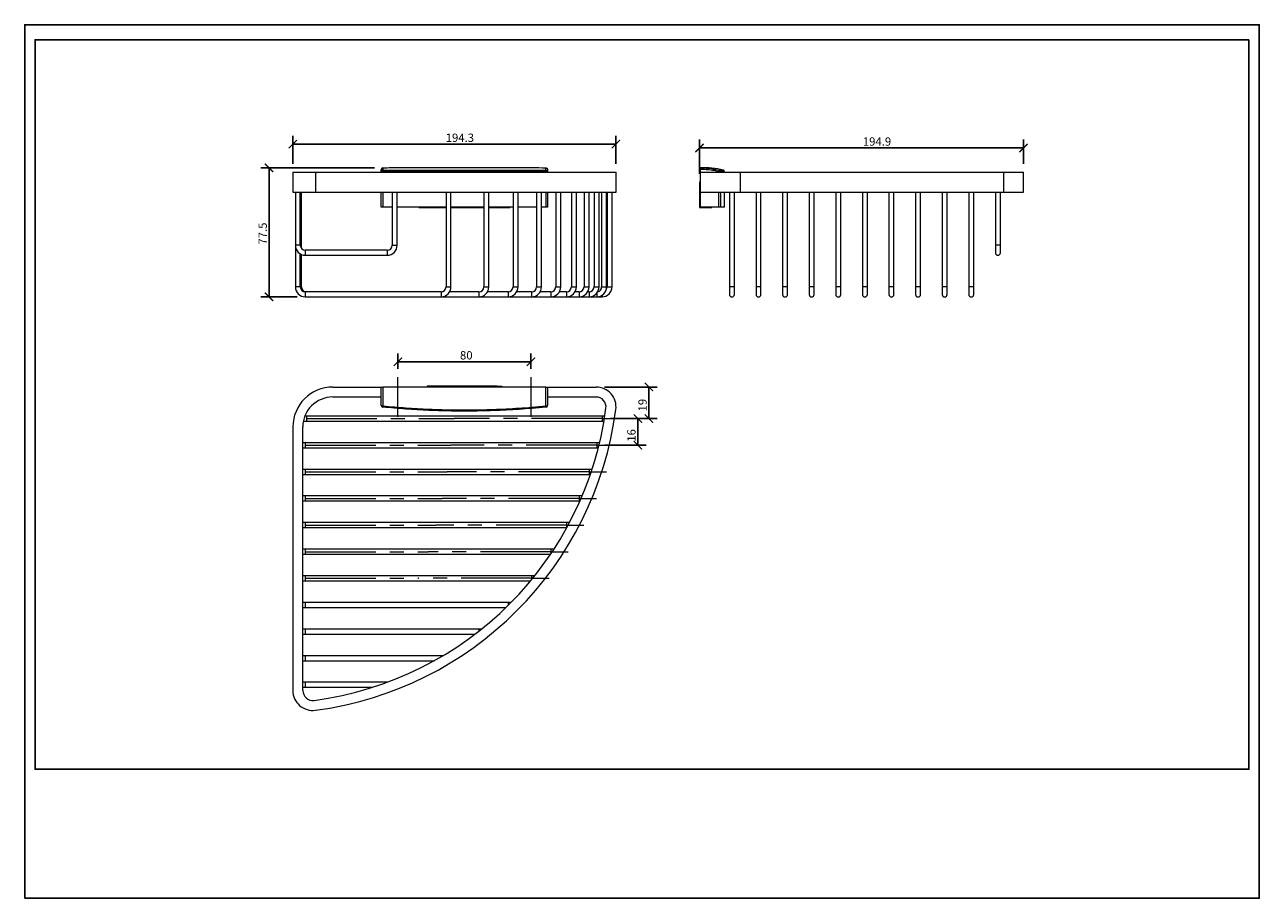
# Model space of a CAD drawing. Units: inches. Extents: x 0 to 742, y 0 to 525.
import ezdxf

# ---------------------------------------------------------------- set-up
doc = ezdxf.new("R2010")
doc.units = ezdxf.units.IN
doc.header["$MEASUREMENT"] = 0
doc.linetypes.add('CENTERX2', pattern=[20.32, 12.7, -2.54, 2.54, -2.54])
doc.layers.get('Defpoints').update_dxf_attribs({"color": 251})
doc.layers.add('SLD-0', color=179, linetype='Continuous')
doc.styles.add('Text_Std', font='arial.ttf')
doc.dimstyles.new('Dim_Std', dxfattribs={"dimscale": 2.5, "dimtxt": 2, "dimasz": 2, "dimexe": 2, "dimexo": 2, "dimgap": 0.5, "dimtad": 1, "dimdec": 0, "dimzin": 0, "dimdsep": 46, "dimtxsty": 'Text_Std', "dimblk": 'ARCHTICK', "dimcen": 0.09, "dimclrd": 256, "dimclre": 256, "dimclrt": 256, "dimadec": 0, "dimazin": 0, "dimtfac": 1, "dimtdec": 0, "dimtmove": 2, "dimatfit": 3, "dimldrblk": 'CLOSEDBLANK', "dimfxl": 1, "dimtolj": 1, "dimtzin": 0, "dimlwd": -1, "dimlwe": -1, "dimarcsym": 1})

# ---------------------------------------------------------------- blocks, each defined once
blk = doc.blocks.new('_ArchTick')
at = {"color": 0, "linetype": 'ByBlock', "const_width": 0.15}
blk.add_lwpolyline([(-0.5, -0.5), (0.5, 0.5)], dxfattribs=at)
blk = doc.blocks.new('*D38')
at = {"transparency": 16777216}
for p, q in [((161.27, 441.42), (161.27, 458.2)), ((161.27, 453.2), (355.54, 453.2)), ((355.54, 441.42), (355.54, 458.2))]:
    blk.add_line(p, q, dxfattribs=at)
at = {"layer": 'Defpoints', "color": 0, "transparency": 16777216}
for p in [(355.54, 453.2), (161.27, 436.42), (355.54, 436.42)]:
    blk.add_point(p, dxfattribs=at)
at = {"transparency": 16777216, "xscale": 5, "yscale": 5, "zscale": 5, "rotation": 180}
blk.add_blockref('_ArchTick', (161.27, 453.2), dxfattribs=at)
at = {"transparency": 16777216, "xscale": 5, "yscale": 5, "zscale": 5}
blk.add_blockref('_ArchTick', (355.54, 453.2), dxfattribs=at)
at = {"lineweight": 13, "transparency": 16777216, "insert": (261.71, 459.56), "char_height": 5, "attachment_point": 2, "style": 'Text_Std'}
blk.add_mtext('\\A1;194.3', dxfattribs=at)
blk = doc.blocks.new('_ClosedBlank')
at = {"color": 0, "linetype": 'ByBlock', "lineweight": -2}
for p, q in [((-1, 0.17), (0, 0)), ((-1, 0.17), (-1, -0.17)), ((0, 0), (-1, -0.17))]:
    blk.add_line(p, q, dxfattribs=at)
blk = doc.blocks.new('*D39')
at = {"transparency": 16777216}
for p, q in [((210.47, 438.94), (141.96, 438.94)), ((146.96, 438.94), (146.96, 361.44)), ((163.77, 361.44), (141.96, 361.44))]:
    blk.add_line(p, q, dxfattribs=at)
at = {"layer": 'Defpoints', "color": 0, "transparency": 16777216}
for p in [(215.47, 438.94), (146.96, 361.44), (168.77, 361.44)]:
    blk.add_point(p, dxfattribs=at)
at = {"transparency": 16777216, "xscale": 5, "yscale": 5, "zscale": 5}
for p, rotation in [((146.96, 438.94), 90), ((146.96, 361.44), 270)]:
    blk.add_blockref('_ArchTick', p, dxfattribs=dict(at, rotation=rotation))
at = {"lineweight": 13, "transparency": 16777216, "insert": (140.63, 399.47), "char_height": 5, "attachment_point": 2, "rotation": 90, "style": 'Text_Std'}
blk.add_mtext('\\A1;77.5', dxfattribs=at)
blk = doc.blocks.new('*D37')
at = {"transparency": 16777216}
for p, q in [((405.82, 435.33), (405.82, 455.92)), ((600.68, 441.42), (600.68, 455.92)), ((405.82, 450.92), (600.68, 450.92))]:
    blk.add_line(p, q, dxfattribs=at)
at = {"layer": 'Defpoints', "color": 0, "transparency": 16777216}
for p in [(600.68, 450.92), (600.68, 436.42), (405.82, 430.33)]:
    blk.add_point(p, dxfattribs=at)
at = {"transparency": 16777216, "xscale": 5, "yscale": 5, "zscale": 5, "rotation": 180}
blk.add_blockref('_ArchTick', (405.82, 450.92), dxfattribs=at)
at = {"transparency": 16777216, "xscale": 5, "yscale": 5, "zscale": 5}
blk.add_blockref('_ArchTick', (600.68, 450.92), dxfattribs=at)
at = {"lineweight": 13, "transparency": 16777216, "insert": (512.59, 457.28), "char_height": 5, "attachment_point": 2, "style": 'Text_Std'}
blk.add_mtext('\\A1;194.9', dxfattribs=at)
blk = doc.blocks.new('*D34')
at = {"transparency": 16777216}
for p, q in [((348.64, 307.26), (380.43, 307.26)), ((375.43, 307.26), (375.43, 288.27)), ((352.22, 288.27), (380.43, 288.27))]:
    blk.add_line(p, q, dxfattribs=at)
at = {"layer": 'Defpoints', "color": 0, "transparency": 16777216}
for p in [(343.64, 307.26), (347.22, 288.27), (375.43, 288.27)]:
    blk.add_point(p, dxfattribs=at)
at = {"transparency": 16777216, "xscale": 5, "yscale": 5, "zscale": 5}
for p, rotation in [((375.43, 307.26), 90), ((375.43, 288.27), 270)]:
    blk.add_blockref('_ArchTick', p, dxfattribs=dict(at, rotation=rotation))
at = {"lineweight": 13, "transparency": 16777216, "insert": (369.08, 296.36), "char_height": 5, "attachment_point": 2, "rotation": 90, "style": 'Text_Std'}
blk.add_mtext('\\A1;19', dxfattribs=at)
blk = doc.blocks.new('*D35')
at = {"transparency": 16777216}
for p, q in [((352.22, 288.27), (373.75, 288.27)), ((368.75, 272.27), (368.75, 288.27)), ((348.99, 272.27), (373.75, 272.27))]:
    blk.add_line(p, q, dxfattribs=at)
at = {"layer": 'Defpoints', "color": 0, "transparency": 16777216}
for p in [(347.22, 288.27), (368.75, 288.27), (343.99, 272.27)]:
    blk.add_point(p, dxfattribs=at)
at = {"transparency": 16777216, "xscale": 5, "yscale": 5, "zscale": 5}
for p, rotation in [((368.75, 288.27), 90), ((368.75, 272.27), 270)]:
    blk.add_blockref('_ArchTick', p, dxfattribs=dict(at, rotation=rotation))
at = {"lineweight": 13, "transparency": 16777216, "insert": (362.39, 278.17), "char_height": 5, "attachment_point": 2, "rotation": 90, "style": 'Text_Std'}
blk.add_mtext('\\A1;16', dxfattribs=at)
blk = doc.blocks.new('*D36')
at = {"transparency": 16777216}
for p, q in [((224.47, 318.26), (224.47, 327.46)), ((304.45, 318.26), (304.45, 327.46)), ((224.47, 322.46), (304.45, 322.46))]:
    blk.add_line(p, q, dxfattribs=at)
at = {"layer": 'Defpoints', "color": 0, "transparency": 16777216}
for p in [(304.45, 322.46), (224.47, 313.26), (304.45, 313.26)]:
    blk.add_point(p, dxfattribs=at)
at = {"transparency": 16777216, "xscale": 5, "yscale": 5, "zscale": 5, "rotation": 180}
blk.add_blockref('_ArchTick', (224.47, 322.46), dxfattribs=at)
at = {"transparency": 16777216, "xscale": 5, "yscale": 5, "zscale": 5}
blk.add_blockref('_ArchTick', (304.45, 322.46), dxfattribs=at)
at = {"lineweight": 13, "transparency": 16777216, "insert": (265.58, 328.82), "char_height": 5, "attachment_point": 2, "style": 'Text_Std'}
blk.add_mtext('\\A1;80', dxfattribs=at)

msp = doc.modelspace()

# ---------------------------------------------------------------- linework, layer by layer
at = {"color": 7, "linetype": 'Continuous', "lineweight": 13}
for p, q in [((161.27, 436.42), (161.27, 424.43)), ((161.27, 436.42), (174.84, 436.42)), ((174.84, 436.42), (174.84, 424.43)), ((174.84, 436.42), (355.54, 436.42)), ((214.47, 436.66), (215.37, 436.66)), ((214.47, 436.42), (214.47, 436.66)), ((215.37, 436.66), (215.37, 436.42)), ((313.54, 436.66), (314.45, 436.66)), ((313.54, 436.42), (313.54, 436.66)), ((314.45, 436.66), (314.45, 436.42)), ((355.54, 436.42), (355.54, 424.43)), ((355.54, 436.42), (355.64, 436.42)), ((355.64, 424.43), (355.64, 436.42)), ((406.32, 437.42), (406.32, 437.92)), ((406.32, 437.42), (406.32, 436.42)), ((406.32, 436.42), (406.32, 424.43)), ((406.32, 436.42), (430.31, 436.42)), ((417.41, 436.66), (418.4, 436.66)), ((417.41, 436.42), (417.41, 436.66)), ((418.4, 436.66), (418.4, 436.42)), ((420.82, 436.42), (420.82, 436.67)), ((430.31, 436.42), (430.31, 424.43)), ((430.31, 436.42), (588.69, 436.42)), ((588.69, 436.42), (588.69, 424.43)), ((588.69, 436.42), (600.68, 436.42)), ((600.68, 424.43), (600.68, 436.42)), ((161.27, 424.43), (174.84, 424.43)), ((162.77, 424.43), (162.77, 392.43)), ((165.77, 392.43), (165.77, 424.43)), ((166.38, 390.63), (166.38, 424.43)), ((174.84, 424.43), (355.54, 424.43)), ((214.47, 415.43), (214.47, 424.43)), ((215.37, 424.43), (215.37, 415.43)), ((220.99, 424.43), (220.99, 392.43)), ((223.99, 392.43), (223.99, 424.43)), ((253.38, 424.43), (253.38, 367.44)), ((256.38, 367.44), (256.38, 424.43)), ((276.11, 424.43), (276.11, 367.44)), ((279.11, 367.44), (279.11, 424.43)), ((293.69, 424.43), (293.69, 367.44)), ((296.69, 367.44), (296.69, 424.43)), ((307.83, 424.43), (307.83, 367.44)), ((310.83, 367.44), (310.83, 424.43)), ((313.54, 415.43), (313.54, 424.43)), ((314.45, 424.43), (314.45, 415.43)), ((319.36, 424.43), (319.36, 367.44)), ((322.36, 367.44), (322.36, 424.43)), ((328.78, 424.43), (328.78, 367.44)), ((331.77, 367.44), (331.77, 424.43)), ((336.38, 424.43), (336.38, 367.44)), ((339.38, 367.44), (339.38, 424.43)), ((342.41, 424.43), (342.41, 367.44)), ((345.41, 367.44), (345.41, 424.43)), ((346.99, 424.43), (346.99, 367.44)), ((349.99, 367.44), (349.99, 424.43)), ((350.21, 424.43), (350.21, 367.44)), ((353.21, 367.44), (353.21, 424.43)), ((355.54, 424.43), (355.64, 424.43)), ((406.32, 430.33), (405.82, 430.33)), ((405.82, 430.33), (405.82, 427.53)), ((405.82, 430.33), (406.32, 430.33)), ((405.82, 430.33), (405.82, 430.33)), ((405.82, 427.53), (405.82, 415.23)), ((405.82, 427.53), (406.32, 427.53)), ((406.32, 424.43), (406.32, 415.43)), ((406.32, 424.43), (430.31, 424.43)), ((417.41, 415.43), (417.41, 424.43)), ((418.4, 424.43), (418.4, 415.43)), ((420.82, 415.43), (420.82, 424.43)), ((423.81, 424.43), (423.81, 367.44)), ((426.81, 367.44), (426.81, 424.43)), ((430.31, 424.43), (588.69, 424.43)), ((439.81, 424.43), (439.81, 367.44)), ((442.81, 367.44), (442.81, 424.43)), ((455.8, 424.43), (455.8, 367.44)), ((458.8, 367.44), (458.8, 424.43)), ((471.8, 424.43), (471.8, 367.44)), ((474.8, 367.44), (474.8, 424.43)), ((487.8, 424.43), (487.8, 367.44)), ((490.8, 367.44), (490.8, 424.43)), ((503.79, 424.43), (503.79, 367.44)), ((506.79, 367.44), (506.79, 424.43)), ((519.79, 424.43), (519.79, 367.44)), ((522.79, 367.44), (522.79, 424.43)), ((535.79, 424.43), (535.79, 367.44)), ((538.79, 367.44), (538.79, 424.43)), ((551.78, 424.43), (551.78, 367.44)), ((554.78, 367.44), (554.78, 424.43)), ((567.78, 424.43), (567.78, 367.44)), ((570.78, 367.44), (570.78, 424.43)), ((583.78, 424.43), (583.78, 392.43)), ((586.77, 392.43), (586.77, 424.43)), ((588.69, 424.43), (600.68, 424.43)), ((215.37, 415.43), (214.47, 415.43)), ((220.99, 415.43), (215.37, 415.43)), ((253.38, 415.43), (223.99, 415.43)), ((236.96, 415.43), (236.96, 415.23)), ((236.96, 415.23), (240.46, 415.23)), ((240.46, 415.43), (240.46, 415.23)), ((240.46, 415.23), (253.38, 415.23)), ((276.11, 415.43), (256.38, 415.43)), ((256.38, 415.23), (276.11, 415.23)), ((293.69, 415.43), (279.11, 415.43)), ((279.11, 415.23), (288.45, 415.23)), ((288.45, 415.23), (288.45, 415.43)), ((288.45, 415.23), (291.95, 415.23)), ((291.95, 415.43), (291.95, 415.23)), ((307.83, 415.43), (296.69, 415.43)), ((313.54, 415.43), (310.83, 415.43)), ((314.45, 415.43), (313.54, 415.43)), ((405.82, 415.23), (407.12, 415.23)), ((417.41, 415.43), (406.32, 415.43)), ((407.12, 415.43), (407.12, 415.23)), ((407.12, 415.23), (412.11, 415.23)), ((412.11, 415.43), (412.11, 415.23)), ((412.11, 415.23), (413.21, 415.23)), ((413.21, 415.43), (413.21, 415.23)), ((413.31, 415.23), (413.21, 415.23)), ((413.31, 415.43), (413.31, 415.23)), ((418.4, 415.43), (417.41, 415.43)), ((420.82, 415.43), (418.4, 415.43)), ((162.77, 392.43), (162.77, 367.44)), ((165.77, 392.43), (162.77, 392.43)), ((165.77, 367.44), (165.77, 387.24)), ((166.38, 367.44), (166.38, 386.93)), ((217.99, 389.43), (168.77, 389.43)), ((168.77, 389.43), (168.77, 386.44)), ((168.77, 386.44), (217.99, 386.44)), ((217.99, 389.43), (217.99, 386.44)), ((220.99, 392.43), (223.99, 392.43)), ((583.78, 392.43), (583.78, 387.94)), ((586.77, 392.43), (583.78, 392.43)), ((586.77, 387.94), (586.77, 392.43)), ((165.77, 367.44), (162.77, 367.44)), ((166.38, 367.44), (165.77, 367.44)), ((250.38, 364.44), (168.77, 364.44)), ((168.77, 364.44), (168.77, 361.44)), ((250.38, 364.44), (250.38, 361.44)), ((253.38, 367.44), (256.38, 367.44)), ((273.11, 364.44), (255.58, 364.44)), ((273.11, 364.44), (273.11, 361.44)), ((276.11, 367.44), (279.11, 367.44)), ((290.69, 364.44), (278.3, 364.44)), ((290.69, 364.44), (290.69, 361.44)), ((293.69, 367.44), (296.69, 367.44)), ((304.83, 364.44), (295.89, 364.44)), ((304.83, 364.44), (304.83, 361.44)), ((307.83, 367.44), (310.83, 367.44)), ((316.36, 364.44), (310.03, 364.44)), ((316.36, 364.44), (316.36, 361.44)), ((319.36, 367.44), (322.36, 367.44)), ((325.78, 364.44), (321.55, 364.44)), ((325.78, 364.44), (325.78, 361.44)), ((328.78, 367.44), (331.77, 367.44)), ((333.38, 364.44), (330.97, 364.44)), ((333.38, 364.44), (333.38, 361.44)), ((336.38, 367.44), (339.38, 367.44)), ((339.41, 364.44), (338.58, 364.44)), ((339.41, 364.44), (339.41, 361.44)), ((342.41, 367.44), (345.41, 367.44)), ((346.99, 367.44), (349.99, 367.44)), ((350.21, 367.44), (353.21, 367.44)), ((423.81, 367.44), (423.81, 362.94)), ((426.81, 367.44), (423.81, 367.44)), ((426.81, 362.94), (426.81, 367.44)), ((439.81, 367.44), (439.81, 362.94)), ((442.81, 367.44), (439.81, 367.44)), ((442.81, 362.94), (442.81, 367.44)), ((455.8, 367.44), (455.8, 362.94)), ((458.8, 367.44), (455.8, 367.44)), ((458.8, 362.94), (458.8, 367.44)), ((471.8, 367.44), (471.8, 362.94)), ((474.8, 367.44), (471.8, 367.44)), ((474.8, 362.94), (474.8, 367.44)), ((487.8, 367.44), (487.8, 362.94)), ((490.8, 367.44), (487.8, 367.44)), ((490.8, 362.94), (490.8, 367.44)), ((503.79, 367.44), (503.79, 362.94)), ((506.79, 367.44), (503.79, 367.44)), ((506.79, 362.94), (506.79, 367.44)), ((519.79, 367.44), (519.79, 362.94)), ((522.79, 367.44), (519.79, 367.44)), ((522.79, 362.94), (522.79, 367.44)), ((535.79, 367.44), (535.79, 362.94)), ((538.79, 367.44), (535.79, 367.44)), ((538.79, 362.94), (538.79, 367.44)), ((551.78, 367.44), (551.78, 362.94)), ((554.78, 367.44), (551.78, 367.44)), ((554.78, 362.94), (554.78, 367.44)), ((567.78, 367.44), (567.78, 362.94)), ((570.78, 367.44), (567.78, 367.44)), ((570.78, 362.94), (570.78, 367.44)), ((168.77, 361.44), (250.38, 361.44)), ((250.38, 361.44), (273.11, 361.44)), ((273.11, 361.44), (290.69, 361.44)), ((290.69, 361.44), (304.83, 361.44)), ((304.83, 361.44), (316.36, 361.44)), ((316.36, 361.44), (325.78, 361.44)), ((325.78, 361.44), (333.38, 361.44)), ((333.38, 361.44), (339.41, 361.44)), ((339.41, 361.44), (343.99, 361.44)), ((343.99, 363.56), (343.99, 361.44)), ((343.99, 361.44), (347.22, 361.44)), ((347.22, 362.38), (347.22, 361.44)), ((185.27, 307.26), (214.41, 307.26)), ((313.45, 307.26), (215.47, 307.26)), ((241.96, 307.76), (241.96, 307.26)), ((244.71, 307.76), (241.96, 307.76)), ((284.2, 307.76), (244.71, 307.76)), ((244.71, 307.76), (244.71, 307.26)), ((284.2, 307.76), (284.2, 307.26)), ((284.2, 307.76), (286.95, 307.76)), ((286.95, 307.26), (286.95, 307.76)), ((314.5, 307.26), (343.64, 307.26)), ((214.47, 301.26), (185.27, 301.26)), ((343.64, 301.26), (314.45, 301.26)), ((169.38, 289.76), (168.49, 289.76)), ((347.22, 289.76), (169.38, 289.76)), ((169.38, 289.76), (169.38, 286.77)), ((348.91, 289.76), (347.22, 289.76)), ((347.22, 289.76), (347.22, 286.77)), ((161.27, 283.27), (161.27, 124.89)), ((167.27, 124.89), (167.27, 283.27)), ((167.62, 286.77), (169.38, 286.77)), ((169.38, 286.77), (347.22, 286.77)), ((347.22, 286.77), (348.42, 286.77)), ((168.77, 273.77), (167.27, 273.77)), ((167.27, 270.77), (168.77, 270.77)), ((343.99, 273.77), (168.77, 273.77)), ((168.77, 273.77), (168.77, 270.77)), ((168.77, 270.77), (343.99, 270.77)), ((345.76, 273.77), (343.99, 273.77)), ((343.99, 273.77), (343.99, 270.77)), ((343.99, 270.77), (345.02, 270.77)), ((168.77, 257.77), (167.27, 257.77)), ((167.27, 254.77), (168.77, 254.77)), ((339.41, 257.77), (168.77, 257.77)), ((168.77, 257.77), (168.77, 254.77)), ((168.77, 254.77), (339.41, 254.77)), ((341.25, 257.77), (339.41, 257.77)), ((339.41, 257.77), (339.41, 254.77)), ((339.41, 254.77), (340.24, 254.77)), ((168.77, 241.78), (167.27, 241.78)), ((167.27, 238.78), (168.77, 238.78)), ((333.38, 241.78), (168.77, 241.78)), ((168.77, 241.78), (168.77, 238.78)), ((168.77, 238.78), (333.38, 238.78)), ((335.27, 241.78), (333.38, 241.78)), ((333.38, 241.78), (333.38, 238.78)), ((333.38, 238.78), (333.97, 238.78)), ((168.77, 225.78), (167.27, 225.78)), ((167.27, 222.78), (168.77, 222.78)), ((325.78, 225.78), (168.77, 225.78)), ((168.77, 225.78), (168.77, 222.78)), ((168.77, 222.78), (325.78, 222.78)), ((327.67, 225.78), (325.78, 225.78)), ((325.78, 225.78), (325.78, 222.78)), ((325.78, 222.78), (326.05, 222.78)), ((168.77, 209.78), (167.27, 209.78)), ((316.36, 209.78), (168.77, 209.78)), ((168.77, 209.78), (168.77, 206.78)), ((318.26, 209.78), (316.36, 209.78)), ((316.36, 209.78), (316.36, 206.92)), ((167.27, 206.78), (168.77, 206.78)), ((168.77, 206.78), (316.26, 206.78)), ((168.77, 193.79), (167.27, 193.79)), ((304.83, 193.79), (168.77, 193.79)), ((168.77, 193.79), (168.77, 190.79)), ((306.69, 193.79), (304.83, 193.79)), ((304.83, 193.79), (304.83, 191.5)), ((167.27, 190.79), (168.77, 190.79)), ((168.77, 190.79), (304.25, 190.79)), ((168.77, 177.79), (167.27, 177.79)), ((167.27, 174.79), (168.77, 174.79)), ((290.69, 177.79), (168.77, 177.79)), ((168.77, 177.79), (168.77, 174.79)), ((168.77, 174.79), (289.44, 174.79)), ((292.46, 177.79), (290.69, 177.79)), ((290.69, 177.79), (290.69, 176.02)), ((168.77, 161.79), (167.27, 161.79)), ((167.27, 158.79), (168.77, 158.79)), ((273.11, 161.79), (168.77, 161.79)), ((168.77, 161.79), (168.77, 158.79)), ((168.77, 158.79), (270.84, 158.79)), ((274.68, 161.79), (273.11, 161.79)), ((273.11, 161.79), (273.11, 160.55)), ((168.77, 145.8), (167.27, 145.8)), ((167.27, 142.8), (168.77, 142.8)), ((250.38, 145.8), (168.77, 145.8)), ((168.77, 145.8), (168.77, 142.8)), ((168.77, 142.8), (246.33, 142.8)), ((251.55, 145.8), (250.38, 145.8)), ((250.38, 145.8), (250.38, 145.11)), ((168.77, 129.8), (167.27, 129.8)), ((167.27, 126.8), (168.77, 126.8)), ((217.99, 129.8), (168.77, 129.8)), ((168.77, 129.8), (168.77, 126.8)), ((168.77, 126.8), (209.26, 126.8))]:
    msp.add_line(p, q, dxfattribs=at)
at = {"color": 7, "linetype": 'Continuous', "lineweight": 13, "flags": 128}
msp.add_lwpolyline([(417.41, 436.66), (417.46, 436.85), (417.5, 437.03), (417.55, 437.19), (417.59, 437.34), (417.62, 437.46), (417.64, 437.55), (417.66, 437.6), (417.66, 437.63)], dxfattribs=at)
at = {"color": 7, "linetype": 'Continuous', "lineweight": 13}
for centre, radius, start, end in [((215.47, 437.94), 1, 90.47975, 180.00209), ((215.45, 436.64), 0.983, 90.43775, 179.05839), ((219.62, 436.82), 4.25, 169.09846, 182.1963), ((309.3, 436.82), 4.25, 357.82105, 10.91653), ((313.46, 436.64), 0.983, 0.94288, 89.5775), ((417.4, 436.66), 0.999, 359.90422, 75.03059), ((419.82, 436.67), 1, 0.53345, 77.8895), ((168.77, 392.43), 6, 180, 270), ((168.77, 392.43), 3, 180, 270), ((217.99, 392.43), 3, 270, 0), ((217.99, 392.43), 6, 270, 0), ((585.28, 387.94), 1.5, 180, 0), ((168.77, 367.44), 6, 180, 270), ((168.77, 367.44), 3, 180, 270), ((169.38, 367.44), 3, 180, 270), ((250.38, 367.44), 3, 270, 0), ((250.38, 367.44), 6, 270, 0), ((273.11, 367.44), 3, 270, 0), ((273.11, 367.44), 6, 270, 0), ((290.69, 367.44), 3, 270, 0), ((290.69, 367.44), 6, 270, 0), ((304.83, 367.44), 3, 270, 0), ((304.83, 367.44), 6, 270, 0), ((316.36, 367.44), 3, 270, 0), ((316.36, 367.44), 6, 270, 0), ((325.78, 367.44), 3, 270, 0), ((325.78, 367.44), 6, 270, 0), ((333.38, 367.44), 3, 270, 0), ((333.38, 367.44), 6, 270, 0), ((339.41, 367.44), 3, 270, 0), ((339.41, 367.44), 6, 270, 0), ((343.99, 367.44), 6, 270, 0), ((343.99, 367.44), 3, 282.66202, 0), ((347.22, 367.44), 6, 270, 0), ((347.22, 367.44), 3, 329.14803, 0), ((425.31, 362.94), 1.5, 180, 0), ((441.31, 362.94), 1.5, 180, 0), ((457.3, 362.94), 1.5, 180, 0), ((473.3, 362.94), 1.5, 180, 0), ((489.3, 362.94), 1.5, 180, 0), ((505.29, 362.94), 1.5, 180, 0), ((521.29, 362.94), 1.5, 180, 0), ((537.29, 362.94), 1.5, 180, 0), ((553.28, 362.94), 1.5, 180, 0), ((569.28, 362.94), 1.5, 180, 0), ((185.27, 283.27), 23.99, 90, 180), ((343.64, 295.26), 12, 352.48732, 90), ((185.27, 283.27), 18, 90, 180), ((343.64, 295.26), 6, 352.48732, 90), ((147.39, 321.15), 203.95, 277.51268, 352.48732), ((147.39, 321.15), 209.95, 277.51268, 352.48732), ((215.22, 297.06), 1.16, 229.76584, 281.02585), ((215.47, 296.17), 1, 180, 264.36468), ((-124.34, 329.28), 341.41, 354.26604, 354.39098), ((313.69, 297.06), 1.17, 258.97103, 310.23352), ((526.89, 316.82), 214.44, 185.59328, 185.7922), ((313.45, 296.17), 1, 275.63532, 0), ((173.27, 124.89), 12, 180, 277.51268), ((173.27, 124.89), 6, 180, 277.51268)]:
    msp.add_arc(centre, radius, start, end, dxfattribs=at)
for points, knots in [([(215.47, 438.92), (215.47, 438.92), (215.47, 438.92), (215.46, 438.94), (215.45, 438.52), (215.45, 437.93), (215.44, 437.63)], [0, 0, 0, 0, 0.000005, 0.304955, 0.652069, 1, 1, 1, 1]), ([(313.45, 438.87), (310.6, 438.89), (305.02, 438.92), (297.02, 438.95), (289.77, 438.97), (283.84, 438.99), (279.1, 439), (275.43, 439), (272.18, 439.01), (268.58, 439.01), (264.09, 439.01), (258.33, 439.01), (251.58, 439.01), (243.81, 438.99), (235.05, 438.96), (225.49, 438.93), (218.85, 438.89), (215.46, 438.87)], [0, 0, 0, 0, 0.087351, 0.1710861, 0.2450253, 0.3091619, 0.352677, 0.3901399, 0.4215512, 0.4519206, 0.5003618, 0.5590498, 0.6279867, 0.7071732, 0.7966067, 0.8962789, 1, 1, 1, 1]), ([(313.45, 438.83), (313.45, 438.87), (313.45, 438.97), (313.45, 438.94), (313.45, 438.92)], [0, 0, 0, 0, 0.40221, 1, 1, 1, 1]), ([(313.45, 438.92), (313.56, 438.91), (313.78, 438.89), (314.08, 438.72), (314.31, 438.46), (314.43, 438.18), (314.44, 438), (314.45, 437.92)], [0, 0, 0, 0, 0.21458, 0.429156, 0.64377, 0.858479, 1, 1, 1, 1]), ([(313.47, 437.63), (313.47, 438.04), (313.46, 438.64), (313.45, 438.78), (313.45, 438.83)], [0, 0, 0, 0, 0.677023, 1, 1, 1, 1]), ([(420.17, 437.61), (417.89, 438.13), (413.33, 439.18), (408.65, 439.01), (406.32, 438.92)], [0, 0, 0, 0, 0.499909, 1, 1, 1, 1]), ([(406.32, 438.92), (406.32, 438.92), (407.48, 438.92), (409.97, 438.94), (413.78, 438.52), (416.37, 437.93), (417.66, 437.63)], [0, 0, 0, 0, 0.000005, 0.304955, 0.652069, 1, 1, 1, 1]), ([(406.32, 437.92), (406.32, 438.04), (406.32, 438.26), (406.32, 438.56), (406.32, 438.79), (406.32, 438.91), (406.32, 438.92), (406.32, 438.92)], [0, 0, 0, 0, 0.214808, 0.429624, 0.644393, 0.859075, 1, 1, 1, 1]), ([(214.47, 436.66), (214.47, 436.95), (214.47, 437.53), (214.47, 437.91), (214.47, 437.91), (214.47, 437.91)], [0, 0, 0, 0, 0.389343, 0.777771, 1, 1, 1, 1]), ([(313.54, 436.66), (310.74, 436.66), (302.78, 436.66), (289.63, 436.67), (274.11, 436.67), (258.58, 436.67), (243.61, 436.67), (229.2, 436.66), (219.98, 436.66), (215.37, 436.66)], [0, 0, 0, 0, 0.085965, 0.243883, 0.401802, 0.55972, 0.717638, 0.858819, 1, 1, 1, 1]), ([(215.44, 437.63), (220.04, 437.63), (229.25, 437.63), (243.64, 437.63), (258.59, 437.63), (274.1, 437.63), (289.6, 437.63), (302.72, 437.63), (310.67, 437.63), (313.47, 437.63)], [0, 0, 0, 0, 0.141179, 0.282358, 0.44028, 0.598202, 0.756125, 0.914048, 1, 1, 1, 1]), ([(314.45, 437.92), (314.45, 437.93), (314.45, 437.96), (314.45, 437.7), (314.45, 437.04), (314.45, 436.66)], [0, 0, 0, 0, 0.18461, 0.530851, 1, 1, 1, 1]), ([(417.41, 436.66), (416.15, 436.95), (413.62, 437.54), (409.9, 437.94), (407.46, 437.93), (406.32, 437.92)], [0, 0, 0, 0, 0.347013, 0.69321, 1, 1, 1, 1]), ([(417.66, 437.63), (418.08, 437.63), (418.92, 437.63), (419.7, 437.63), (420.09, 437.63), (420.04, 437.63), (420.03, 437.63)], [0, 0, 0, 0, 0.282213, 0.564644, 0.880294, 1, 1, 1, 1]), ([(420.76, 436.67), (420.78, 436.67), (420.83, 436.67), (420.43, 436.67), (419.66, 436.66), (418.82, 436.66), (418.4, 436.66)], [0, 0, 0, 0, 0.11933, 0.435303, 0.717543, 1, 1, 1, 1]), ([(214.47, 296.17), (214.47, 297.43), (214.47, 299.95), (214.47, 303.68), (214.47, 306.12), (214.47, 307.26)], [0, 0, 0, 0, 0.347013, 0.69321, 1, 1, 1, 1]), ([(214.47, 307.26), (214.48, 307.26), (214.5, 307.26), (214.67, 307.26), (214.93, 307.26), (215.21, 307.26), (215.39, 307.26), (215.47, 307.26)], [0, 0, 0, 0, 0.214808, 0.429624, 0.644393, 0.859075, 1, 1, 1, 1]), ([(215.47, 307.26), (215.47, 307.26), (215.47, 306.1), (215.46, 303.61), (215.45, 299.8), (215.45, 297.21), (215.44, 295.91)], [0, 0, 0, 0, 0.000005, 0.304955, 0.652069, 1, 1, 1, 1]), ([(313.47, 295.91), (313.47, 297.67), (313.46, 300.72), (313.45, 304.54), (313.45, 306.56), (313.45, 307.26)], [0, 0, 0, 0, 0.470391, 0.81755, 1, 1, 1, 1]), ([(313.45, 307.26), (313.56, 307.26), (313.78, 307.26), (314.08, 307.26), (314.31, 307.26), (314.43, 307.26), (314.44, 307.26), (314.45, 307.26)], [0, 0, 0, 0, 0.21458, 0.429156, 0.64377, 0.858479, 1, 1, 1, 1]), ([(314.45, 307.26), (314.45, 306.57), (314.45, 304.59), (314.45, 300.86), (314.45, 297.88), (314.45, 296.17)], [0, 0, 0, 0, 0.18461, 0.530851, 1, 1, 1, 1]), ([(313.54, 295.17), (310.74, 294.91), (302.78, 294.17), (289.64, 293.32), (274.12, 292.77), (258.59, 292.71), (243.61, 293.13), (229.2, 293.92), (219.98, 294.76), (215.37, 295.17)], [0, 0, 0, 0, 0.085965, 0.243807, 0.401802, 0.559644, 0.717638, 0.858764, 1, 1, 1, 1]), ([(215.44, 295.91), (220.04, 295.5), (229.25, 294.66), (243.64, 293.86), (258.59, 293.45), (274.1, 293.51), (289.6, 294.05), (302.72, 294.91), (310.67, 295.65), (313.47, 295.91)], [0, 0, 0, 0, 0.141179, 0.282358, 0.44028, 0.598202, 0.756125, 0.914048, 1, 1, 1, 1])]:
    msp.add_open_spline(points, degree=3, knots=knots, dxfattribs=at)
at = {"layer": 'Defpoints'}
for points in [[(0, 0), (742.5, 0), (742.5, 525), (0, 525)], [(736.25, 516), (6.25, 516), (6.25, 77.5), (736.25, 77.5)]]:
    msp.add_lwpolyline(points, close=True, dxfattribs=at)
at = {"layer": 'SLD-0', "color": 7, "linetype": 'CENTERX2', "lineweight": 13, "ltscale": 3.333333}
for p, q in [((224.47, 289.27), (224.47, 313.26)), ((304.45, 313.26), (304.45, 289.27)), ((224.47, 291.71), (224.47, 308.76)), ((169.38, 288.27), (258.3, 288.27)), ((347.22, 288.27), (258.3, 288.27)), ((347.22, 288.27), (357.71, 288.27)), ((168.77, 272.27), (256.38, 272.27)), ((343.99, 272.27), (256.38, 272.27)), ((343.99, 272.27), (354.49, 272.27)), ((168.77, 256.27), (254.09, 256.27)), ((339.41, 256.27), (254.09, 256.27)), ((339.41, 256.27), (349.91, 256.27)), ((168.77, 240.28), (251.08, 240.28)), ((333.38, 240.28), (251.08, 240.28)), ((333.38, 240.28), (343.88, 240.28)), ((168.77, 224.28), (247.27, 224.28)), ((325.78, 224.28), (247.27, 224.28)), ((325.78, 224.28), (336.27, 224.28)), ((168.77, 208.28), (242.57, 208.28)), ((316.36, 208.28), (242.57, 208.28)), ((316.36, 208.28), (326.86, 208.28)), ((168.77, 192.29), (236.8, 192.29)), ((304.83, 192.29), (236.8, 192.29)), ((304.83, 192.29), (315.33, 192.29))]:
    msp.add_line(p, q, dxfattribs=at)

# ---------------------------------------------------------------- dimensions: what is measured, and where the dimension line sits
at = {"color": 7, "lineweight": 13}
for base, p1, p2, override, picture, middle in [((355.54, 453.2), (161.27, 436.42), (355.54, 436.42), {"dimdec": 1, "dimtmove": 0}, '*D38', (261.71, 453.2)), ((600.68, 450.92), (405.82, 430.33), (600.68, 436.42), {"dimdec": 1, "dimtmove": 0}, '*D37', (512.59, 450.92)), ((304.45, 322.46), (224.47, 313.26), (304.45, 313.26), {"dimtmove": 0}, '*D36', (265.58, 322.46))]:
    dim = msp.add_linear_dim(base=base, p1=p1, p2=p2, dimstyle='Dim_Std', override=override, dxfattribs=at)
    dim.commit()
    dim.dimension.update_dxf_attribs({"geometry": picture, "text_midpoint": middle, "dimtype": 160})
for base, p1, p2, override, picture, middle in [((146.96, 361.44), (215.47, 438.94), (168.77, 361.44), {"dimdec": 1, "dimtmove": 0}, '*D39', (146.96, 399.47)), ((375.43, 288.27), (343.64, 307.26), (347.22, 288.27), {"dimtmove": 0}, '*D34', (375.43, 296.36)), ((368.75, 288.27), (343.99, 272.27), (347.22, 288.27), {"dimtmove": 0}, '*D35', (368.75, 278.17))]:
    dim = msp.add_linear_dim(base=base, p1=p1, p2=p2, angle=90, dimstyle='Dim_Std', override=override, dxfattribs=at)
    dim.commit()
    dim.dimension.update_dxf_attribs({"geometry": picture, "text_midpoint": middle, "dimtype": 160})

doc.saveas('drawing.dxf')
